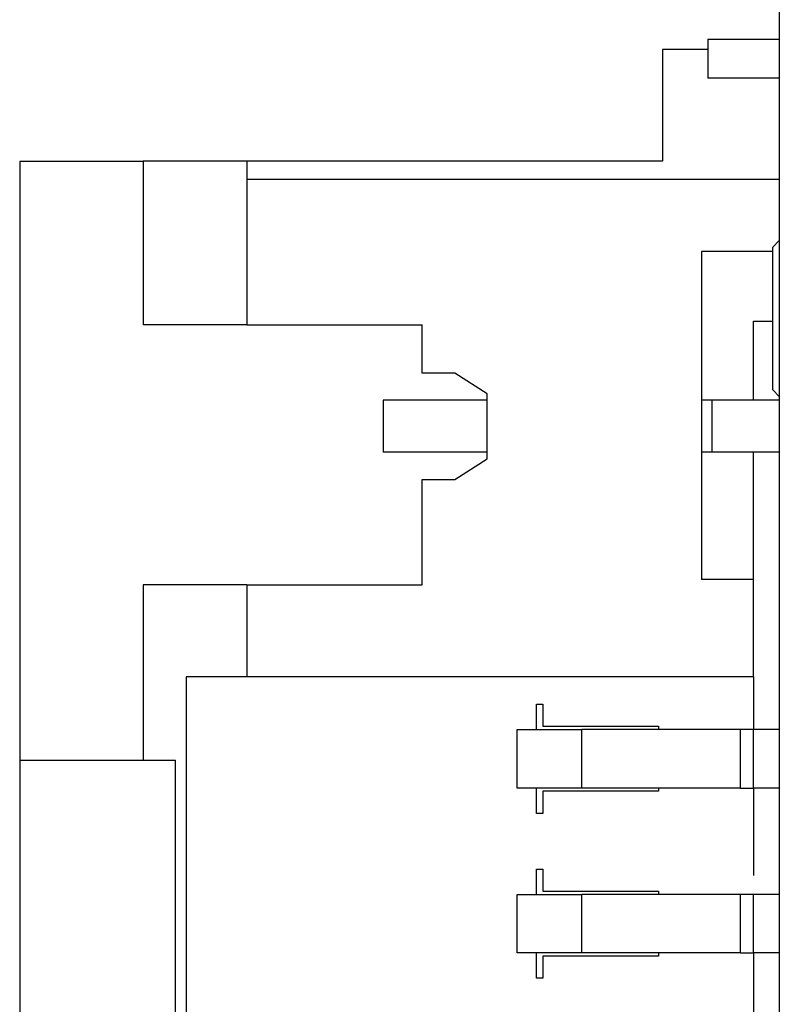
# Model space of a CAD drawing. Units: millimetres. Extents: x 0 to 210, y 0 to 297.
# Drawn here: x 121 to 127, y 171 to 179 of the extents above; entities that cross this region are included whole.
import ezdxf

# ---------------------------------------------------------------- set-up
doc = ezdxf.new("R2010")
doc.units = ezdxf.units.MM

msp = doc.modelspace()

# ---------------------------------------------------------------- linework, layer by layer
at = {"color": 2}
for p, q in [((127.24632, 181.89538), (127.24632, 156.89538)), ((126.69632, 178.74538), (126.69632, 178.44538)), ((126.69632, 178.74538), (127.24632, 178.74538)), ((126.69632, 178.74538), (126.69632, 178.44538)), ((126.69632, 178.74538), (127.24632, 178.74538)), ((126.69632, 178.66538), (126.34632, 178.66538)), ((126.34632, 178.66538), (126.34632, 177.80538)), ((126.69632, 178.66538), (126.34632, 178.66538)), ((126.34632, 178.66538), (126.34632, 177.80538)), ((127.24632, 178.44538), (126.69632, 178.44538)), ((127.24632, 178.44538), (126.69632, 178.44538)), ((121.39632, 177.80538), (121.39632, 173.19538)), ((121.39632, 177.80538), (122.34632, 177.80538)), ((121.39632, 177.80538), (121.39632, 173.19538)), ((121.39632, 177.80538), (122.34632, 177.80538)), ((122.34632, 177.80538), (122.34632, 176.54538)), ((123.14632, 177.80538), (122.34632, 177.80538)), ((122.34632, 177.80538), (122.34632, 176.54538)), ((123.14632, 177.80538), (122.34632, 177.80538)), ((123.14632, 177.80538), (123.14632, 177.66538)), ((126.34632, 177.80538), (123.14632, 177.80538)), ((123.14632, 177.80538), (123.14632, 177.66538)), ((126.34632, 177.80538), (123.14632, 177.80538)), ((127.24632, 177.66538), (123.14632, 177.66538)), ((123.14632, 177.66538), (123.14632, 176.54538)), ((127.24632, 177.66538), (123.14632, 177.66538)), ((123.14632, 177.66538), (123.14632, 176.54538)), ((127.24632, 177.19535), (127.19632, 177.14536)), ((127.24632, 177.19535), (127.19632, 177.14536)), ((127.24632, 177.19536), (127.19633, 177.14536)), ((127.24632, 177.19535), (127.19633, 177.14536)), ((127.19633, 176.04539), (127.19633, 177.14536)), ((127.19633, 176.04539), (127.19633, 177.14536)), ((127.19633, 177.11038), (126.64632, 177.11038)), ((126.64632, 177.11038), (126.64632, 174.58538)), ((127.19633, 177.11038), (126.64632, 177.11038)), ((126.64632, 177.11038), (126.64632, 174.58538)), ((123.14632, 176.54538), (122.34632, 176.54538)), ((123.14632, 176.54538), (122.34632, 176.54538)), ((123.14632, 176.54538), (124.49632, 176.54538)), ((123.14632, 176.54538), (124.49632, 176.54538)), ((124.49632, 176.17538), (124.49632, 176.54538)), ((124.49632, 176.17538), (124.49632, 176.54538)), ((127.04632, 175.96538), (127.04632, 176.57538)), ((127.04632, 176.57538), (127.19633, 176.57538)), ((127.04632, 175.96538), (127.04632, 176.57538)), ((127.04632, 176.57538), (127.19633, 176.57538)), ((124.74632, 176.17538), (124.49632, 176.17538)), ((124.74632, 176.17538), (124.49632, 176.17538)), ((124.99632, 176.01538), (124.74632, 176.17538)), ((124.99632, 176.01538), (124.74632, 176.17538)), ((124.99632, 175.51538), (124.99632, 176.01538)), ((124.99632, 175.51538), (124.99632, 176.01538)), ((127.24632, 175.9954), (127.19633, 176.04539)), ((127.24632, 175.9954), (127.19633, 176.04539)), ((127.24632, 175.9954), (127.19633, 176.04539)), ((127.24632, 175.9954), (127.19633, 176.04539)), ((124.99632, 175.96538), (124.19632, 175.96538)), ((124.19632, 175.96538), (124.19632, 175.56538)), ((124.99632, 175.96538), (124.19632, 175.96538)), ((124.19632, 175.96538), (124.19632, 175.56538)), ((126.72632, 175.96538), (126.64632, 175.96538)), ((126.72632, 175.96538), (126.64632, 175.96538)), ((127.24632, 175.96538), (126.72632, 175.96538)), ((126.72632, 175.96538), (126.72632, 175.56538)), ((127.24632, 175.96538), (126.72632, 175.96538)), ((126.72632, 175.96538), (126.72632, 175.56538)), ((124.99632, 175.56538), (124.19632, 175.56538)), ((124.99632, 175.56538), (124.19632, 175.56538)), ((126.72632, 175.56538), (126.64632, 175.56538)), ((126.72632, 175.56538), (126.64632, 175.56538)), ((127.24632, 175.56538), (126.72632, 175.56538)), ((127.24632, 175.56538), (126.72632, 175.56538)), ((127.04632, 174.58538), (127.04632, 175.56538)), ((127.04632, 174.58538), (127.04632, 175.56538)), ((124.74632, 175.35538), (124.99632, 175.51538)), ((124.74632, 175.35538), (124.99632, 175.51538)), ((124.49632, 174.54538), (124.49632, 175.35538)), ((124.49632, 175.35538), (124.74632, 175.35538)), ((124.49632, 174.54538), (124.49632, 175.35538)), ((124.49632, 175.35538), (124.74632, 175.35538)), ((127.04632, 174.58538), (126.64632, 174.58538)), ((127.04632, 174.58538), (126.64632, 174.58538)), ((127.04632, 173.83538), (127.04632, 174.58538)), ((127.04632, 173.83538), (127.04632, 174.58538)), ((123.14632, 174.54538), (122.34632, 174.54538)), ((122.34632, 174.54538), (122.34632, 173.19538)), ((123.14632, 174.54538), (122.34632, 174.54538)), ((122.34632, 174.54538), (122.34632, 173.19538)), ((123.14632, 174.54538), (123.14632, 173.83538)), ((123.14632, 174.54538), (124.49632, 174.54538)), ((123.14632, 174.54538), (123.14632, 173.83538)), ((123.14632, 174.54538), (124.49632, 174.54538)), ((123.14632, 173.83538), (122.67965, 173.83538)), ((122.67965, 173.83538), (122.67965, 164.94538)), ((123.14632, 173.83538), (122.67965, 173.83538)), ((122.67965, 173.83538), (122.67965, 164.94538)), ((127.04632, 173.83538), (123.14632, 173.83538)), ((127.04632, 173.83538), (123.14632, 173.83538)), ((127.04632, 173.83538), (127.04632, 173.43038)), ((127.04632, 173.83538), (127.04632, 173.43038)), ((125.37632, 173.43038), (125.37632, 173.62538)), ((125.37632, 173.62538), (125.42632, 173.62538)), ((125.37632, 173.43038), (125.37632, 173.62538)), ((125.37632, 173.62538), (125.42632, 173.62538)), ((125.42632, 173.62538), (125.42632, 173.45538)), ((125.42632, 173.62538), (125.42632, 173.45538)), ((125.42632, 173.45538), (126.31632, 173.45538)), ((125.42632, 173.45538), (126.31632, 173.45538)), ((126.31632, 173.45538), (126.31632, 173.43038)), ((126.31632, 173.45538), (126.31632, 173.43038)), ((125.22632, 172.98038), (125.22632, 173.43038)), ((125.22632, 173.43038), (125.72632, 173.43038)), ((125.22632, 172.98038), (125.22632, 173.43038)), ((125.22632, 172.98038), (125.22632, 173.43038)), ((125.22632, 173.43038), (125.72632, 173.43038)), ((125.22632, 172.98038), (125.22632, 173.43038)), ((126.94632, 173.43038), (125.72632, 173.43038)), ((125.72632, 172.98038), (125.72632, 173.43038)), ((126.94632, 173.43038), (125.72632, 173.43038)), ((125.72632, 172.98038), (125.72632, 173.43038)), ((127.04543, 173.43038), (126.94632, 173.43038)), ((126.94632, 172.98038), (126.94632, 173.43038)), ((127.04543, 173.43038), (126.94632, 173.43038)), ((126.94632, 172.98038), (126.94632, 173.43038)), ((127.24632, 173.43038), (127.04632, 173.43038)), ((127.04632, 172.98038), (127.04632, 173.43038)), ((127.24632, 173.43038), (127.04632, 173.43038)), ((127.04632, 172.98038), (127.04632, 173.43038)), ((121.39632, 173.19538), (122.34632, 173.19538)), ((121.39632, 173.19538), (121.39632, 171.19538)), ((121.39632, 173.19538), (122.34632, 173.19538)), ((121.39632, 173.19538), (121.39632, 171.19538)), ((122.34632, 173.19538), (122.59632, 173.19538)), ((122.34632, 173.19538), (122.59632, 173.19538)), ((122.59632, 171.19538), (122.59632, 173.19538)), ((122.59632, 171.19538), (122.59632, 173.19538)), ((125.72632, 172.98038), (125.22632, 172.98038)), ((125.72632, 172.98038), (125.22632, 172.98038)), ((125.37632, 172.78538), (125.37632, 172.98038)), ((125.37632, 172.78538), (125.37632, 172.98038)), ((126.94632, 172.98038), (125.72632, 172.98038)), ((126.94632, 172.98038), (125.72632, 172.98038)), ((126.31632, 172.98038), (126.31632, 172.95538)), ((126.31632, 172.98038), (126.31632, 172.95538)), ((126.94632, 172.98038), (127.04543, 172.98038)), ((126.94632, 172.98038), (127.04543, 172.98038)), ((127.24632, 172.98038), (127.04632, 172.98038)), ((127.04632, 172.98038), (127.04632, 172.30771)), ((127.24632, 172.98038), (127.04632, 172.98038)), ((127.04632, 172.98038), (127.04632, 172.30771)), ((125.42632, 172.95538), (125.42632, 172.78538)), ((126.31632, 172.95538), (125.42632, 172.95538)), ((125.42632, 172.95538), (125.42632, 172.78538)), ((126.31632, 172.95538), (125.42632, 172.95538)), ((125.42632, 172.78538), (125.37632, 172.78538)), ((125.42632, 172.78538), (125.37632, 172.78538)), ((125.37632, 172.16038), (125.37632, 172.35538)), ((125.37632, 172.35538), (125.42632, 172.35538)), ((125.37632, 172.16038), (125.37632, 172.35538)), ((125.37632, 172.35538), (125.42632, 172.35538)), ((125.42632, 172.35538), (125.42632, 172.18538)), ((125.42632, 172.35538), (125.42632, 172.18538)), ((125.22632, 171.71038), (125.22632, 172.16038)), ((125.22632, 171.71038), (125.22632, 172.16038)), ((125.22632, 172.16038), (125.72632, 172.16038)), ((125.22632, 171.71038), (125.22632, 172.16038)), ((125.22632, 171.71038), (125.22632, 172.16038)), ((125.22632, 172.16038), (125.72632, 172.16038)), ((125.42632, 172.18538), (126.31632, 172.18538)), ((125.42632, 172.18538), (126.31632, 172.18538)), ((126.94632, 172.16038), (125.72632, 172.16038)), ((125.72632, 171.71038), (125.72632, 172.16038)), ((126.94632, 172.16038), (125.72632, 172.16038)), ((125.72632, 171.71038), (125.72632, 172.16038)), ((126.31632, 172.18538), (126.31632, 172.16038)), ((126.31632, 172.18538), (126.31632, 172.16038)), ((127.04543, 172.16038), (126.94632, 172.16038)), ((126.94632, 171.71038), (126.94632, 172.16038)), ((127.04543, 172.16038), (126.94632, 172.16038)), ((126.94632, 171.71038), (126.94632, 172.16038)), ((127.24632, 172.16038), (127.04632, 172.16038)), ((127.04632, 171.71038), (127.04632, 172.16038)), ((127.24632, 172.16038), (127.04632, 172.16038)), ((127.04632, 171.71038), (127.04632, 172.16038)), ((125.72632, 171.71038), (125.22632, 171.71038)), ((125.72632, 171.71038), (125.22632, 171.71038)), ((125.37632, 171.51538), (125.37632, 171.71038)), ((125.37632, 171.51538), (125.37632, 171.71038)), ((126.94632, 171.71038), (125.72632, 171.71038)), ((126.94632, 171.71038), (125.72632, 171.71038)), ((126.31632, 171.71038), (126.31632, 171.68538)), ((126.31632, 171.71038), (126.31632, 171.68538)), ((126.94632, 171.71038), (127.04543, 171.71038)), ((126.94632, 171.71038), (127.04543, 171.71038)), ((127.04632, 171.71038), (127.04632, 171.03771)), ((127.24632, 171.71038), (127.04632, 171.71038)), ((127.04632, 171.71038), (127.04632, 171.03771)), ((127.24632, 171.71038), (127.04632, 171.71038)), ((125.42632, 171.68538), (125.42632, 171.51538)), ((126.31632, 171.68538), (125.42632, 171.68538)), ((125.42632, 171.68538), (125.42632, 171.51538)), ((126.31632, 171.68538), (125.42632, 171.68538)), ((125.42632, 171.51538), (125.37632, 171.51538)), ((125.42632, 171.51538), (125.37632, 171.51538))]:
    msp.add_line(p, q, dxfattribs=at)

doc.saveas('drawing.dxf')
